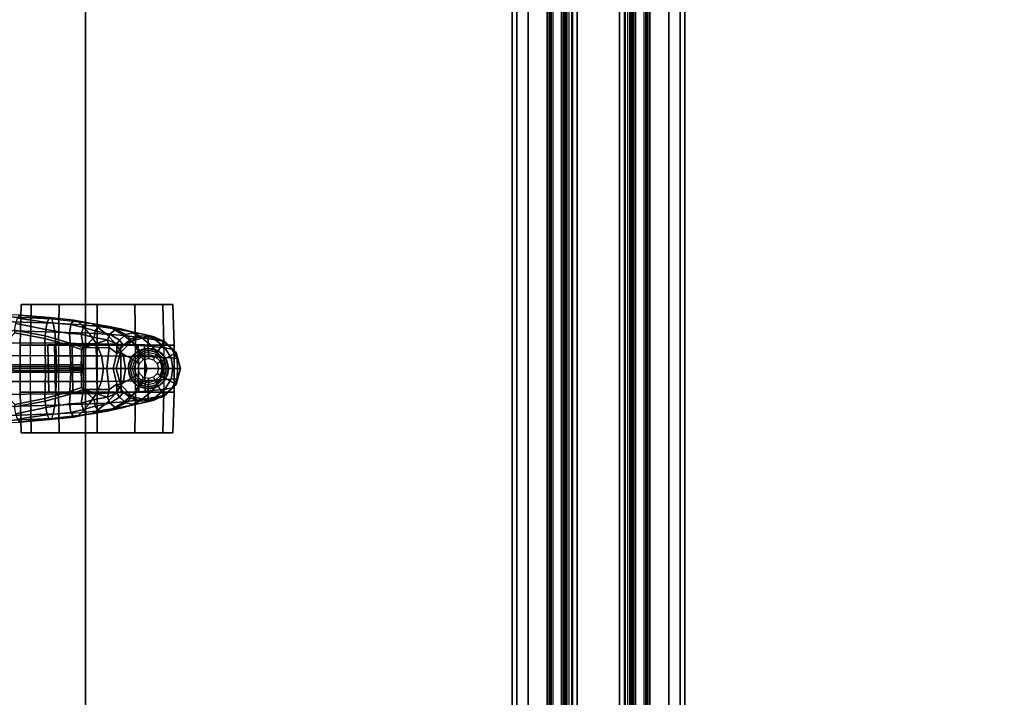
# Model space of a CAD drawing. Units: inches. Extents: x -132 to 154, y -99 to 68.
# Drawn here: x -25 to -10, y -29 to -18 of the extents above; entities that cross this region are included whole.
import ezdxf

# ---------------------------------------------------------------- set-up
doc = ezdxf.new("R2010")
doc.units = ezdxf.units.IN
doc.header["$MEASUREMENT"] = 0
for name, color, linetype in [('SEAT-BASE', 5, 'Continuous'), ('SEAT-CASTER', 5, 'Continuous'), ('TABLE-STIFFENER2', 6, 'Continuous'), ('TABLE-TOP2', 6, 'Continuous'), ('TABLE-TOPEDGE2', 6, 'Continuous')]:
    doc.layers.add(name, color=color, linetype=linetype)

# ---------------------------------------------------------------- blocks, each defined once
blk = doc.blocks.new('1SAYL_STOOL_UPHSMIDBCK_ARMS_0T')
at = {"layer": 'SEAT-BASE'}
for points in [[(10.55, 0.818, 4.436), (11.495, 0.777, 4.134), (10.995, 0.835, 4.122), (10.53, 0.852, 4.308)], [(10.55, 0.818, 4.436), (10.575, 0.741, 4.552), (11.517, 0.708, 4.247), (11.495, 0.777, 4.134)], [(10.959, 0.787, 3.952), (11.423, 0.72, 3.807), (11.402, 0.608, 3.707), (10.936, 0.704, 3.848)], [(10.995, 0.835, 4.122), (11.461, 0.796, 3.985), (11.423, 0.72, 3.807), (10.959, 0.787, 3.953)], [(11.495, 0.777, 4.134), (11.461, 0.796, 3.985), (10.995, 0.835, 4.122), (11.495, 0.777, 4.134)], [(11.841, 0.755, 3.881), (11.79, 0.685, 3.714), (11.423, 0.72, 3.807), (11.461, 0.796, 3.985)], [(11.841, 0.755, 3.881), (11.461, 0.796, 3.985), (11.495, 0.777, 4.134), (11.908, 0.729, 4.01)], [(11.517, 0.708, 4.247), (11.495, 0.777, 4.134), (11.908, 0.729, 4.01), (11.961, 0.684, 4.076)], [(10.598, 0.597, 4.667), (11.541, 0.57, 4.361), (11.517, 0.708, 4.247), (10.575, 0.741, 4.552)], [(10.916, 0.598, 3.779), (10.936, 0.704, 3.848), (11.402, 0.608, 3.707), (11.39, 0.51, 3.65)], [(11.423, 0.72, 3.807), (11.79, 0.685, 3.714), (11.769, 0.549, 3.596), (11.402, 0.608, 3.707)], [(11.961, 0.684, 4.076), (11.517, 0.708, 4.247), (11.541, 0.57, 4.361), (12.078, 0.55, 4.167)], [(11.79, 0.685, 3.714), (11.988, 0.639, 3.63), (11.955, 0.539, 3.546), (11.769, 0.549, 3.596)], [(12.039, 0.716, 3.782), (11.988, 0.639, 3.63), (11.79, 0.685, 3.714), (11.841, 0.755, 3.881)], [(11.841, 0.755, 3.881), (11.908, 0.729, 4.01), (12.117, 0.703, 3.933), (12.039, 0.716, 3.782)], [(11.908, 0.729, 4.01), (11.961, 0.684, 4.076), (12.187, 0.662, 3.987), (12.117, 0.703, 3.933)], [(12.157, 0.484, 3.439), (11.955, 0.539, 3.546), (11.988, 0.639, 3.63), (12.173, 0.586, 3.528)], [(11.961, 0.684, 4.076), (12.078, 0.55, 4.167), (12.346, 0.539, 4.054), (12.187, 0.662, 3.987)], [(12.039, 0.716, 3.782), (12.237, 0.677, 3.682), (12.173, 0.586, 3.528), (11.988, 0.639, 3.63)], [(12.237, 0.677, 3.682), (12.039, 0.716, 3.782), (12.117, 0.703, 3.933), (12.36, 0.662, 3.817)], [(12.36, 0.662, 3.817), (12.117, 0.703, 3.933), (12.187, 0.662, 3.987), (12.442, 0.627, 3.857)], [(12.492, 0.614, 3.513), (12.402, 0.538, 3.377), (12.173, 0.586, 3.528), (12.237, 0.677, 3.682)], [(12.442, 0.627, 3.857), (12.187, 0.662, 3.987), (12.346, 0.539, 4.054), (12.626, 0.516, 3.897)], [(12.237, 0.677, 3.682), (12.36, 0.662, 3.817), (12.592, 0.612, 3.597), (12.492, 0.614, 3.513)], [(12.36, 0.662, 3.817), (12.442, 0.627, 3.857), (12.716, 0.577, 3.645), (12.592, 0.612, 3.597)], [(12.442, 0.627, 3.857), (12.626, 0.516, 3.897), (12.899, 0.48, 3.657), (12.716, 0.577, 3.645)], [(10.92, 0.559, 3.808), (11.388, 0.468, 3.678), (11.395, 0.057, 3.666), (10.444, 0.058, 3.925)], [(10.598, 0.597, 4.667), (10.615, 0.403, 4.736), (11.557, 0.396, 4.438), (11.541, 0.57, 4.361)], [(11.388, 0.468, 3.678), (10.92, 0.559, 3.808), (10.916, 0.598, 3.779), (11.39, 0.51, 3.65)], [(11.388, 0.468, 3.678), (11.39, 0.51, 3.65), (11.782, 0.398, 3.528), (11.779, 0.359, 3.557)], [(11.779, 0.359, 3.557), (11.791, 0.057, 3.544), (11.395, 0.057, 3.666), (11.388, 0.468, 3.678)], [(11.39, 0.51, 3.65), (11.402, 0.608, 3.707), (11.769, 0.549, 3.596), (11.782, 0.398, 3.528)], [(11.541, 0.57, 4.361), (11.557, 0.396, 4.438), (12.19, 0.386, 4.228), (12.078, 0.55, 4.167)], [(11.782, 0.398, 3.528), (11.769, 0.549, 3.596), (11.955, 0.539, 3.546), (11.992, 0.324, 3.433)], [(11.992, 0.324, 3.433), (11.955, 0.539, 3.546), (12.157, 0.484, 3.439), (11.992, 0.324, 3.433)], [(12.362, 0.446, 3.287), (11.992, 0.324, 3.433), (12.157, 0.484, 3.439)], [(12.078, 0.55, 4.167), (12.19, 0.386, 4.228), (12.501, 0.38, 4.095), (12.346, 0.539, 4.054)], [(12.157, 0.484, 3.439), (12.173, 0.586, 3.528), (12.402, 0.538, 3.377), (12.362, 0.446, 3.287)], [(12.626, 0.516, 3.897), (12.346, 0.539, 4.054), (12.501, 0.38, 4.095), (12.801, 0.366, 3.909)], [(12.402, 0.538, 3.377), (12.551, 0.444, 3.094), (12.511, 0.385, 3.048), (12.362, 0.446, 3.287)], [(12.492, 0.614, 3.513), (12.651, 0.532, 3.195), (12.551, 0.444, 3.094), (12.402, 0.538, 3.377)], [(12.651, 0.532, 3.195), (12.492, 0.614, 3.513), (12.592, 0.612, 3.597), (12.781, 0.562, 3.289)], [(12.727, 0.459, 2.837), (12.614, 0.366, 2.784), (12.551, 0.444, 3.094), (12.651, 0.532, 3.195)], [(12.781, 0.562, 3.289), (12.592, 0.612, 3.597), (12.716, 0.577, 3.645), (12.942, 0.531, 3.332)], [(12.614, 0.366, 2.784), (12.727, 0.459, 2.837), (12.859, 0.509, 2.89), (12.75, 0.433, 2.5)], [(12.626, 0.516, 3.897), (12.801, 0.366, 3.909), (13.068, 0.343, 3.643), (12.899, 0.48, 3.657)], [(12.651, 0.532, 3.195), (12.781, 0.562, 3.289), (12.859, 0.509, 2.89), (12.727, 0.459, 2.837)], [(12.942, 0.531, 3.332), (12.716, 0.577, 3.645), (12.899, 0.48, 3.657), (13.111, 0.447, 3.329)], [(12.859, 0.509, 2.89), (13.09, 0.494, 2.933), (13, 0.5, 2.5), (12.75, 0.433, 2.5)], [(12.875, 0.217, 2.5), (12.75, 0.433, 2.5), (13, 0.5, 2.5), (13, 0.25, 2.5)], [(12.781, 0.562, 3.289), (12.942, 0.531, 3.332), (13.09, 0.494, 2.933), (12.859, 0.509, 2.89)], [(13.111, 0.447, 3.329), (12.899, 0.48, 3.657), (13.068, 0.343, 3.643), (13.259, 0.321, 3.303)], [(12.942, 0.531, 3.332), (13.111, 0.447, 3.329), (13.242, 0.421, 2.928), (13.09, 0.494, 2.933)], [(13, 0.25, 2.5), (13, 0.5, 2.5), (13.25, 0.433, 2.5), (13.125, 0.217, 2.5)], [(13.242, 0.421, 2.928), (13.25, 0.433, 2.5), (13, 0.5, 2.5), (13.09, 0.494, 2.933)], [(10.625, 0.203, 4.788), (11.566, 0.201, 4.481), (11.557, 0.396, 4.438), (10.615, 0.403, 4.736)], [(12.19, 0.386, 4.228), (11.557, 0.396, 4.438), (11.566, 0.201, 4.481), (12.273, 0.199, 4.263)], [(11.959, 0.297, 3.481), (11.779, 0.359, 3.557), (11.782, 0.398, 3.528), (11.992, 0.324, 3.433)], [(11.779, 0.359, 3.557), (11.959, 0.297, 3.481), (11.946, 0.056, 3.48), (11.791, 0.057, 3.544)], [(11.959, 0.297, 3.481), (11.992, 0.324, 3.433), (11.99, 0, 3.393), (11.968, 0, 3.425)], [(12.355, 0, 3.056), (11.99, 0, 3.393), (11.992, 0.324, 3.433), (12.39, 0.328, 3.149)], [(12.362, 0.446, 3.287), (12.39, 0.328, 3.149), (11.992, 0.324, 3.433), (12.362, 0.446, 3.287)], [(12.19, 0.386, 4.228), (12.273, 0.199, 4.263), (12.615, 0.196, 4.115), (12.501, 0.38, 4.095)], [(12.355, 0, 3.056), (12.39, 0.328, 3.149), (12.509, 0.241, 2.825), (12.451, 0, 2.786)], [(12.362, 0.446, 3.287), (12.511, 0.385, 3.048), (12.509, 0.241, 2.825), (12.39, 0.328, 3.149)], [(12.801, 0.366, 3.909), (12.501, 0.38, 4.095), (12.615, 0.196, 4.115), (12.93, 0.189, 3.908)], [(12.614, 0.366, 2.784), (12.509, 0.241, 2.825), (12.511, 0.385, 3.048), (12.551, 0.444, 3.094)], [(12.509, 0.241, 2.825), (12.614, 0.366, 2.784), (12.75, 0.433, 2.5), (12.567, 0.25, 2.5)], [(12.783, 0.125, 2.5), (12.567, 0.25, 2.5), (12.75, 0.433, 2.5), (12.875, 0.217, 2.5)], [(12.801, 0.366, 3.909), (12.93, 0.189, 3.908), (13.187, 0.177, 3.622), (13.068, 0.343, 3.643)], [(13.259, 0.321, 3.303), (13.068, 0.343, 3.643), (13.187, 0.177, 3.622), (13.358, 0.166, 3.275)], [(13.111, 0.447, 3.329), (13.259, 0.321, 3.303), (13.367, 0.305, 2.911), (13.242, 0.421, 2.928)], [(13.125, 0.217, 2.5), (13.25, 0.433, 2.5), (13.433, 0.25, 2.5), (13.217, 0.125, 2.5)], [(13.367, 0.305, 2.911), (13.433, 0.25, 2.5), (13.25, 0.433, 2.5), (13.242, 0.421, 2.928)], [(13.259, 0.321, 3.303), (13.358, 0.166, 3.275), (13.448, 0.159, 2.893), (13.367, 0.305, 2.911)], [(11.566, 0.201, 4.481), (10.625, 0.203, 4.788), (10.628, 0, 4.8), (11.572, 0, 4.509)], [(11.566, 0.201, 4.481), (11.572, 0, 4.509), (12.301, 0, 4.262), (12.273, 0.199, 4.263)], [(11.946, 0.056, 3.48), (11.957, 0.024, 3.44), (11.968, 0, 3.425), (11.959, 0.297, 3.481)], [(12.273, 0.199, 4.263), (12.301, 0, 4.262), (12.643, -0.003, 4.114), (12.615, 0.196, 4.115)], [(12.451, 0, 2.786), (12.509, 0.241, 2.825), (12.567, 0.25, 2.5), (12.5, 0, 2.5)], [(12.75, 0, 2.5), (12.5, 0, 2.5), (12.567, 0.25, 2.5), (12.783, 0.125, 2.5)], [(12.93, 0.189, 3.908), (12.615, 0.196, 4.115), (12.643, -0.003, 4.114), (12.979, 0, 3.904)], [(13.187, 0.177, 3.622), (12.93, 0.189, 3.908), (12.979, 0, 3.904), (13.232, 0, 3.609)], [(13.187, 0.177, 3.622), (13.232, 0, 3.609), (13.383, 0, 3.257), (13.358, 0.166, 3.275)], [(13.217, 0.125, 2.5), (13.433, 0.25, 2.5), (13.5, 0, 2.5), (13.25, 0, 2.5)], [(13.448, 0.159, 2.893), (13.358, 0.166, 3.275), (13.383, 0, 3.257), (13.457, 0, 2.882)], [(13.433, 0.25, 2.5), (13.367, 0.305, 2.911), (13.448, 0.159, 2.893)], [(13.448, 0.159, 2.893), (13.454, 0, 2.881), (13.5, 0, 2.5), (13.433, 0.25, 2.5)], [(11.395, 0.057, 3.666), (11.387, 0.033, 3.637), (10.435, 0.026, 3.895), (10.444, 0.058, 3.925)], [(11.387, -0.033, 3.637), (10.435, -0.026, 3.895), (10.435, 0.026, 3.895), (11.387, 0.033, 3.637)], [(10.628, 0, 4.8), (10.625, -0.203, 4.788), (11.566, -0.201, 4.481), (11.572, 0, 4.509)], [(11.395, 0.057, 3.666), (11.791, 0.057, 3.544), (11.78, 0.025, 3.515), (11.387, 0.033, 3.637)], [(11.387, -0.033, 3.637), (11.387, 0.033, 3.637), (11.78, 0.025, 3.515), (11.78, -0.025, 3.515)], [(12.301, 0, 4.262), (11.572, 0, 4.509), (11.566, -0.201, 4.481), (12.273, -0.199, 4.263)], [(11.946, 0.056, 3.48), (11.957, 0.024, 3.44), (11.78, 0.025, 3.515), (11.791, 0.057, 3.544)], [(11.957, -0.024, 3.44), (11.78, -0.025, 3.515), (11.78, 0.025, 3.515), (11.957, 0.024, 3.44)], [(11.968, 0, 3.425), (11.957, -0.024, 3.44), (11.946, -0.056, 3.48), (11.959, -0.297, 3.481)], [(11.957, -0.024, 3.44), (11.957, 0.024, 3.44), (11.968, 0, 3.425)], [(11.99, 0, 3.393), (11.992, -0.324, 3.433), (11.959, -0.297, 3.481), (11.968, 0, 3.425)], [(11.992, -0.324, 3.433), (11.99, 0, 3.393), (12.355, 0, 3.056), (12.39, -0.328, 3.149)], [(12.643, 0.003, 4.114), (12.301, 0, 4.262), (12.273, -0.199, 4.263), (12.615, -0.196, 4.115)], [(12.509, -0.241, 2.825), (12.39, -0.328, 3.149), (12.355, 0, 3.056), (12.451, 0, 2.786)], [(12.567, -0.25, 2.5), (12.509, -0.241, 2.825), (12.451, 0, 2.786), (12.5, 0, 2.5)], [(12.567, -0.25, 2.5), (12.5, 0, 2.5), (12.75, 0, 2.5), (12.783, -0.125, 2.5)], [(12.643, 0.003, 4.114), (12.615, -0.196, 4.115), (12.93, -0.189, 3.908), (12.979, 0, 3.904)], [(12.979, 0, 3.904), (12.93, -0.189, 3.908), (13.187, -0.177, 3.622), (13.232, 0, 3.609)], [(13.383, 0, 3.257), (13.232, 0, 3.609), (13.187, -0.177, 3.622), (13.358, -0.166, 3.275)], [(13.5, 0, 2.5), (13.433, -0.25, 2.5), (13.217, -0.125, 2.5), (13.25, 0, 2.5)], [(13.383, 0, 3.257), (13.358, -0.166, 3.275), (13.448, -0.159, 2.893), (13.457, 0, 2.882)], [(13.5, 0, 2.5), (13.454, 0, 2.881), (13.448, -0.159, 2.893), (13.433, -0.25, 2.5)], [(10.435, -0.026, 3.895), (11.387, -0.033, 3.637), (11.395, -0.057, 3.666), (10.444, -0.058, 3.925)], [(11.395, -0.057, 3.666), (11.388, -0.468, 3.678), (10.92, -0.559, 3.808), (10.444, -0.058, 3.925)], [(11.78, -0.025, 3.515), (11.791, -0.057, 3.544), (11.395, -0.057, 3.666), (11.387, -0.033, 3.637)], [(11.395, -0.057, 3.666), (11.791, -0.057, 3.544), (11.779, -0.359, 3.557), (11.388, -0.468, 3.678)], [(11.946, -0.056, 3.48), (11.959, -0.297, 3.481), (11.779, -0.359, 3.557), (11.791, -0.057, 3.544)], [(11.78, -0.025, 3.515), (11.957, -0.024, 3.44), (11.946, -0.056, 3.48), (11.791, -0.057, 3.544)], [(12.75, -0.433, 2.5), (12.567, -0.25, 2.5), (12.783, -0.125, 2.5), (12.875, -0.217, 2.5)], [(13.433, -0.25, 2.5), (13.25, -0.433, 2.5), (13.125, -0.217, 2.5), (13.217, -0.125, 2.5)], [(11.557, -0.396, 4.438), (11.566, -0.201, 4.481), (10.625, -0.203, 4.788), (10.615, -0.403, 4.736)], [(11.566, -0.201, 4.481), (11.557, -0.396, 4.438), (12.19, -0.386, 4.228), (12.273, -0.199, 4.263)], [(11.782, -0.398, 3.528), (11.779, -0.359, 3.557), (11.959, -0.297, 3.481), (11.992, -0.324, 3.433)], [(12.615, -0.196, 4.115), (12.273, -0.199, 4.263), (12.19, -0.386, 4.228), (12.501, -0.38, 4.095)], [(12.509, -0.241, 2.825), (12.511, -0.385, 3.048), (12.362, -0.446, 3.287), (12.39, -0.328, 3.149)], [(12.615, -0.196, 4.115), (12.501, -0.38, 4.095), (12.801, -0.366, 3.909), (12.93, -0.189, 3.908)], [(12.75, -0.433, 2.5), (12.614, -0.366, 2.784), (12.509, -0.241, 2.825), (12.567, -0.25, 2.5)], [(12.511, -0.385, 3.048), (12.509, -0.241, 2.825), (12.614, -0.366, 2.784), (12.551, -0.444, 3.094)], [(13, -0.5, 2.5), (12.75, -0.433, 2.5), (12.875, -0.217, 2.5), (13, -0.25, 2.5)], [(13.187, -0.177, 3.622), (12.93, -0.189, 3.908), (12.801, -0.366, 3.909), (13.068, -0.343, 3.643)], [(13.25, -0.433, 2.5), (13, -0.5, 2.5), (13, -0.25, 2.5), (13.125, -0.217, 2.5)], [(13.187, -0.177, 3.622), (13.068, -0.343, 3.643), (13.259, -0.321, 3.303), (13.358, -0.166, 3.275)], [(13.367, -0.305, 2.911), (13.259, -0.321, 3.303), (13.111, -0.447, 3.329), (13.242, -0.421, 2.928)], [(13.25, -0.433, 2.5), (13.433, -0.25, 2.5), (13.367, -0.305, 2.911), (13.242, -0.421, 2.928)], [(13.448, -0.159, 2.893), (13.358, -0.166, 3.275), (13.259, -0.321, 3.303), (13.367, -0.305, 2.911)], [(13.448, -0.159, 2.893), (13.367, -0.305, 2.911), (13.433, -0.25, 2.5), (13.448, -0.159, 2.893)], [(11.557, -0.396, 4.438), (10.615, -0.403, 4.736), (10.598, -0.597, 4.667), (11.541, -0.57, 4.361)], [(11.782, -0.398, 3.528), (11.39, -0.51, 3.65), (11.388, -0.468, 3.678), (11.779, -0.359, 3.557)], [(11.769, -0.549, 3.596), (11.402, -0.608, 3.707), (11.39, -0.51, 3.65), (11.782, -0.398, 3.528)], [(12.19, -0.386, 4.228), (11.557, -0.396, 4.438), (11.541, -0.57, 4.361), (12.078, -0.55, 4.167)], [(11.955, -0.539, 3.546), (11.769, -0.549, 3.596), (11.782, -0.398, 3.528), (11.992, -0.324, 3.433)], [(11.955, -0.539, 3.546), (11.992, -0.324, 3.433), (12.157, -0.484, 3.439)], [(11.992, -0.324, 3.433), (12.39, -0.328, 3.149), (12.362, -0.446, 3.287)], [(12.362, -0.446, 3.287), (12.157, -0.484, 3.439), (12.157, -0.484, 3.439), (11.992, -0.324, 3.433)], [(12.501, -0.38, 4.095), (12.19, -0.386, 4.228), (12.078, -0.55, 4.167), (12.346, -0.539, 4.054)], [(12.402, -0.538, 3.377), (12.173, -0.586, 3.528), (12.157, -0.484, 3.439), (12.362, -0.446, 3.287)], [(12.501, -0.38, 4.095), (12.346, -0.539, 4.054), (12.626, -0.516, 3.897), (12.801, -0.366, 3.909)], [(12.511, -0.385, 3.048), (12.551, -0.444, 3.094), (12.402, -0.538, 3.377), (12.362, -0.446, 3.287)], [(12.551, -0.444, 3.094), (12.651, -0.532, 3.195), (12.492, -0.614, 3.513), (12.402, -0.538, 3.377)], [(12.551, -0.444, 3.094), (12.614, -0.366, 2.784), (12.727, -0.459, 2.837), (12.651, -0.532, 3.195)], [(12.859, -0.509, 2.89), (12.727, -0.459, 2.837), (12.614, -0.366, 2.784), (12.75, -0.433, 2.5)], [(13.068, -0.343, 3.643), (12.801, -0.366, 3.909), (12.626, -0.516, 3.897), (12.899, -0.48, 3.657)], [(12.859, -0.509, 2.89), (12.781, -0.562, 3.289), (12.651, -0.532, 3.195), (12.727, -0.459, 2.837)], [(12.899, -0.48, 3.657), (12.716, -0.577, 3.645), (12.942, -0.531, 3.332), (13.111, -0.447, 3.329)], [(13, -0.5, 2.5), (13.09, -0.494, 2.933), (12.859, -0.509, 2.89), (12.75, -0.433, 2.5)], [(13.068, -0.343, 3.643), (12.899, -0.48, 3.657), (13.111, -0.447, 3.329), (13.259, -0.321, 3.303)], [(13.242, -0.421, 2.928), (13.111, -0.447, 3.329), (12.942, -0.531, 3.332), (13.09, -0.494, 2.933)], [(13, -0.5, 2.5), (13.25, -0.433, 2.5), (13.242, -0.421, 2.928), (13.09, -0.494, 2.933)], [(11.517, -0.708, 4.247), (11.541, -0.57, 4.361), (10.598, -0.597, 4.667), (10.575, -0.741, 4.552)], [(10.916, -0.598, 3.779), (10.92, -0.559, 3.808), (11.388, -0.468, 3.678), (11.39, -0.51, 3.65)], [(11.402, -0.608, 3.707), (10.936, -0.704, 3.848), (10.916, -0.598, 3.779), (11.39, -0.51, 3.65)], [(11.402, -0.608, 3.707), (11.423, -0.72, 3.807), (10.959, -0.787, 3.952), (10.936, -0.704, 3.848)], [(11.769, -0.549, 3.596), (11.79, -0.685, 3.714), (11.423, -0.72, 3.807), (11.402, -0.608, 3.707)], [(11.541, -0.57, 4.361), (11.517, -0.708, 4.247), (11.961, -0.684, 4.076), (12.078, -0.55, 4.167)], [(11.955, -0.539, 3.546), (11.988, -0.639, 3.63), (11.79, -0.685, 3.714), (11.769, -0.549, 3.596)], [(11.988, -0.639, 3.63), (11.955, -0.539, 3.546), (12.157, -0.484, 3.439), (12.173, -0.586, 3.528)], [(12.346, -0.539, 4.054), (12.078, -0.55, 4.167), (11.961, -0.684, 4.076), (12.187, -0.662, 3.987)], [(12.173, -0.586, 3.528), (12.237, -0.677, 3.682), (12.039, -0.716, 3.782), (11.988, -0.639, 3.63)], [(12.173, -0.586, 3.528), (12.402, -0.538, 3.377), (12.492, -0.614, 3.513), (12.237, -0.677, 3.682)], [(12.346, -0.539, 4.054), (12.187, -0.662, 3.987), (12.442, -0.627, 3.857), (12.626, -0.516, 3.897)], [(12.592, -0.612, 3.597), (12.36, -0.662, 3.817), (12.237, -0.677, 3.682), (12.492, -0.614, 3.513)], [(12.716, -0.577, 3.645), (12.442, -0.627, 3.857), (12.36, -0.662, 3.817), (12.592, -0.612, 3.597)], [(12.899, -0.48, 3.657), (12.626, -0.516, 3.897), (12.442, -0.627, 3.857), (12.716, -0.577, 3.645)], [(12.592, -0.612, 3.597), (12.492, -0.614, 3.513), (12.651, -0.532, 3.195), (12.781, -0.562, 3.289)], [(12.716, -0.577, 3.645), (12.592, -0.612, 3.597), (12.781, -0.562, 3.289), (12.942, -0.531, 3.332)], [(13.09, -0.494, 2.933), (12.942, -0.531, 3.332), (12.781, -0.562, 3.289), (12.859, -0.509, 2.89)], [(11.517, -0.708, 4.247), (10.575, -0.741, 4.552), (10.55, -0.818, 4.436), (11.495, -0.777, 4.134)], [(11.423, -0.72, 3.807), (11.461, -0.796, 3.985), (10.995, -0.835, 4.122), (10.959, -0.787, 3.953)], [(11.423, -0.72, 3.807), (11.79, -0.685, 3.714), (11.841, -0.755, 3.881), (11.461, -0.796, 3.985)], [(11.495, -0.777, 4.134), (11.461, -0.796, 3.985), (11.841, -0.755, 3.881), (11.908, -0.729, 4.01)], [(11.908, -0.729, 4.01), (11.495, -0.777, 4.134), (11.517, -0.708, 4.247), (11.961, -0.684, 4.076)], [(11.79, -0.685, 3.714), (11.988, -0.639, 3.63), (12.039, -0.716, 3.782), (11.841, -0.755, 3.881)], [(12.117, -0.703, 3.933), (11.908, -0.729, 4.01), (11.841, -0.755, 3.881), (12.039, -0.716, 3.782)], [(12.187, -0.662, 3.987), (11.961, -0.684, 4.076), (11.908, -0.729, 4.01), (12.117, -0.703, 3.933)], [(12.117, -0.703, 3.933), (12.039, -0.716, 3.782), (12.237, -0.677, 3.682), (12.36, -0.662, 3.817)], [(12.187, -0.662, 3.987), (12.117, -0.703, 3.933), (12.36, -0.662, 3.817), (12.442, -0.627, 3.857)], [(10.995, -0.835, 4.122), (11.495, -0.777, 4.134), (10.55, -0.818, 4.436), (10.53, -0.852, 4.308)], [(10.995, -0.835, 4.122), (11.461, -0.796, 3.985), (11.495, -0.777, 4.134)]]:
    blk.add_3dface(points, dxfattribs=at)
at = {"layer": 'SEAT-CASTER'}
for points in [[(11.161, 0.367, 1.8), (11.176, 1, 1.791), (11.017, 1, 1.2), (11.001, 0.367, 1.2)], [(11.001, 0.367, 1.2), (11.017, 1, 1.2), (11.176, 1, 0.608), (11.161, 0.367, 0.6)], [(13.226, 1, 1.791), (11.017, 1, 1.2), (11.176, 1, 1.791), (12.792, 1, 2.225)], [(13.226, 1, 1.791), (13.384, 1, 1.2), (11.176, 1, 0.608), (11.017, 1, 1.2)], [(11.601, 0.367, 2.239), (11.609, 1, 2.225), (11.176, 1, 1.791), (11.161, 0.367, 1.8)], [(11.161, 0.367, 0.6), (11.176, 1, 0.608), (11.609, 1, 0.175), (11.601, 0.367, 0.161)], [(12.201, 1, 2.383), (12.792, 1, 2.225), (11.176, 1, 1.791), (11.609, 1, 2.225)], [(13.226, 1, 0.608), (11.609, 1, 0.175), (11.176, 1, 0.608), (13.384, 1, 1.2)], [(12.201, 0.367, 2.4), (12.201, 1, 2.383), (11.609, 1, 2.225), (11.601, 0.367, 2.239)], [(11.601, 0.367, 0.161), (11.609, 1, 0.175), (12.201, 1, 0.016), (12.201, 0.367, 0)], [(13.226, 1, 0.608), (12.792, 1, 0.175), (12.201, 1, 0.016), (11.609, 1, 0.175)], [(12.801, 0.367, 2.239), (12.792, 1, 2.225), (12.201, 1, 2.383), (12.201, 0.367, 2.4)], [(12.201, 0.367, 0), (12.201, 1, 0.016), (12.792, 1, 0.175), (12.801, 0.367, 0.161)], [(13.24, 0.367, 1.8), (13.226, 1, 1.791), (12.792, 1, 2.225), (12.801, 0.367, 2.239)], [(12.801, 0.367, 0.161), (12.792, 1, 0.175), (13.226, 1, 0.608), (13.24, 0.367, 0.6)], [(13.24, 0.367, 0.6), (13.226, 1, 0.608), (13.384, 1, 1.2), (13.401, 0.367, 1.2)], [(13.401, 0.367, 1.2), (13.384, 1, 1.2), (13.226, 1, 1.791), (13.24, 0.367, 1.8)], [(11.451, -0.367, 1.2), (11.001, -0.367, 1.2), (11.001, 0.367, 1.2), (11.435, 0.37, 1.2)], [(11.001, 0.367, 1.2), (11.161, 0.367, 0.6), (11.536, 0.37, 0.823), (11.435, 0.37, 1.2)], [(11.161, 0.367, 1.8), (11.001, 0.367, 1.2), (11.435, 0.37, 1.2), (11.536, 0.37, 1.577)], [(11.001, 0.367, 1.2), (11.001, -0.367, 1.2), (11.161, -0.367, 1.8), (11.161, 0.367, 1.8)], [(11.161, 0.367, 0.6), (11.601, 0.367, 0.161), (11.812, 0.37, 0.547), (11.536, 0.37, 0.823)], [(11.601, 0.367, 2.239), (11.161, 0.367, 1.8), (11.536, 0.37, 1.577), (11.812, 0.37, 1.853)], [(11.161, -0.367, 1.8), (11.161, 0.367, 1.8), (11.601, 0.367, 2.239), (11.601, -0.367, 2.239)], [(11.451, -0.367, 1.2), (11.435, 0.37, 1.2), (11.536, 0.37, 0.823), (11.551, -0.367, 0.825)], [(11.826, -0.367, 0.55), (11.551, -0.367, 0.825), (11.536, 0.37, 0.823), (11.812, 0.37, 0.547)], [(11.601, 0.367, 0.161), (12.201, 0.367, 0), (12.189, 0.37, 0.446), (11.812, 0.37, 0.547)], [(12.201, 0.367, 2.4), (11.601, 0.367, 2.239), (11.812, 0.37, 1.853), (12.189, 0.37, 1.954)], [(11.601, 0.367, 2.239), (11.601, -0.367, 2.239), (12.201, -0.367, 2.4), (12.201, 0.367, 2.4)], [(11.826, -0.367, 0.55), (11.812, 0.37, 0.547), (12.189, 0.37, 0.446), (12.201, -0.367, 0.45)], [(12.576, -0.367, 0.55), (12.201, -0.367, 0.45), (12.189, 0.37, 0.446), (12.566, 0.37, 0.547)], [(12.201, 0.367, 0), (12.801, 0.367, 0.161), (12.566, 0.37, 0.547), (12.189, 0.37, 0.446)], [(12.801, 0.367, 2.239), (12.201, 0.367, 2.4), (12.189, 0.37, 1.954), (12.566, 0.37, 1.853)], [(12.201, 0.367, 2.4), (12.201, -0.367, 2.4), (12.801, -0.367, 2.239), (12.801, 0.367, 2.239)], [(12.576, -0.367, 0.55), (12.566, 0.37, 0.547), (12.842, 0.37, 0.823), (12.85, -0.367, 0.825)], [(12.801, 0.367, 0.161), (13.24, 0.367, 0.6), (12.842, 0.37, 0.823), (12.566, 0.37, 0.547)], [(13.24, 0.367, 1.8), (12.801, 0.367, 2.239), (12.566, 0.37, 1.853), (12.842, 0.37, 1.577)], [(13.24, 0.367, 1.8), (13.24, -0.367, 1.8), (12.801, -0.367, 2.239), (12.801, 0.367, 2.239)], [(12.951, -0.367, 1.2), (12.85, -0.367, 0.825), (12.842, 0.37, 0.823), (12.943, 0.37, 1.2)], [(13.24, 0.367, 0.6), (13.401, 0.367, 1.2), (12.943, 0.37, 1.2), (12.842, 0.37, 0.823)], [(13.401, 0.367, 1.2), (13.24, 0.367, 1.8), (12.842, 0.37, 1.577), (12.943, 0.37, 1.2)], [(13.001, 0.315, 2.4), (12.873, 0.288, 2.194), (12.843, 0.273, 2.4)], [(12.873, 0.288, 2.194), (13.001, 0.315, 2.4), (12.934, 0.308, 2.15)], [(12.94, 0.309, 2.144), (12.934, 0.308, 2.15), (13.001, 0.315, 2.4)], [(13.001, 0.315, 2.4), (13.001, 0.315, 2.094), (12.94, 0.309, 2.144)], [(13.401, -0.367, 1.2), (12.951, -0.367, 1.2), (12.943, 0.37, 1.2), (13.401, 0.367, 1.2)], [(13.158, 0.273, 2.4), (13.002, 0.315, 2.093), (13.001, 0.315, 2.094), (13.001, 0.315, 2.4)], [(13.002, 0.315, 2.093), (13.158, 0.273, 2.4), (13.075, 0.306, 2.022)], [(13.401, -0.367, 1.2), (13.401, 0.367, 1.2), (13.24, 0.367, 1.8), (13.24, -0.367, 1.8)], [(12.728, 0.157, 2.4), (12.695, 0.077, 2.293), (12.686, 0, 2.4)], [(12.695, 0.077, 2.293), (12.728, 0.157, 2.4), (12.722, 0.147, 2.281)], [(12.729, 0.157, 2.277), (12.722, 0.147, 2.281), (12.728, 0.157, 2.4)], [(12.843, 0.273, 2.4), (12.763, 0.207, 2.26), (12.728, 0.157, 2.4)], [(12.729, 0.157, 2.277), (12.728, 0.157, 2.4), (12.763, 0.207, 2.26)], [(12.754, 0.142, 2.488), (12.813, 0.108, 2.607), (12.892, 0.187, 2.607), (12.858, 0.247, 2.488)], [(12.754, 0.142, 2.488), (12.858, 0.247, 2.488), (12.858, 0.247, 2.4), (12.754, 0.142, 2.4)], [(12.763, 0.207, 2.26), (12.843, 0.273, 2.4), (12.816, 0.255, 2.23)], [(12.813, 0.108, 3.278), (12.865, 0.078, 3.338), (12.922, 0.136, 3.338), (12.892, 0.187, 3.278)], [(12.813, 0.108, 3.278), (12.892, 0.187, 3.278), (12.892, 0.187, 2.607), (12.813, 0.108, 2.607)], [(12.843, 0.273, 2.4), (12.844, 0.271, 2.212), (12.816, 0.255, 2.23)], [(12.844, 0.271, 2.212), (12.843, 0.273, 2.4), (12.873, 0.288, 2.194)], [(12.858, 0.247, 2.488), (12.892, 0.187, 2.607), (13.001, 0.217, 2.607), (13.001, 0.285, 2.488)], [(12.858, 0.247, 2.488), (13.001, 0.285, 2.488), (13.001, 0.285, 2.4), (12.858, 0.247, 2.4)], [(12.892, 0.187, 3.278), (12.922, 0.136, 3.338), (13.001, 0.157, 3.338), (13.001, 0.217, 3.278)], [(12.892, 0.187, 3.278), (13.001, 0.217, 3.278), (13.001, 0.217, 2.607), (12.892, 0.187, 2.607)], [(13.001, 0.285, 2.488), (13.001, 0.217, 2.607), (13.109, 0.187, 2.607), (13.143, 0.247, 2.488)], [(13.001, 0.285, 2.488), (13.143, 0.247, 2.488), (13.143, 0.247, 2.4), (13.001, 0.285, 2.4)], [(13.001, 0.217, 3.278), (13.001, 0.157, 3.338), (13.079, 0.136, 3.338), (13.109, 0.187, 3.278)], [(13.001, 0.217, 3.278), (13.109, 0.187, 3.278), (13.109, 0.187, 2.607), (13.001, 0.217, 2.607)], [(13.143, 0.281, 1.942), (13.075, 0.306, 2.022), (13.158, 0.273, 2.4)], [(13.109, 0.187, 3.278), (13.079, 0.136, 3.338), (13.136, 0.078, 3.338), (13.188, 0.108, 3.278)], [(13.143, 0.247, 2.488), (13.109, 0.187, 2.607), (13.188, 0.108, 2.607), (13.247, 0.142, 2.488)], [(13.109, 0.187, 3.278), (13.188, 0.108, 3.278), (13.188, 0.108, 2.607), (13.109, 0.187, 2.607)], [(13.158, 0.273, 2.4), (13.157, 0.271, 1.923), (13.143, 0.281, 1.942)], [(13.143, 0.247, 2.488), (13.247, 0.142, 2.488), (13.247, 0.142, 2.4), (13.143, 0.247, 2.4)], [(13.273, 0.157, 2.4), (13.162, 0.268, 1.916), (13.157, 0.271, 1.923), (13.158, 0.273, 2.4)], [(13.162, 0.268, 1.916), (13.273, 0.157, 2.4), (13.209, 0.236, 1.85)], [(13.26, 0.178, 1.763), (13.209, 0.236, 1.85), (13.273, 0.157, 2.4)], [(13.273, 0.157, 2.4), (13.272, 0.157, 1.739), (13.26, 0.178, 1.763)], [(13.272, 0.157, 1.739), (13.273, 0.157, 2.4), (13.291, 0.123, 1.702)], [(13.316, 0, 2.4), (13.291, 0.123, 1.702), (13.273, 0.157, 2.4)], [(12.686, 0, 2.298), (12.686, 0, 2.4), (12.695, 0.077, 2.293)], [(12.716, 0, 2.488), (12.784, 0, 2.607), (12.813, 0.108, 2.607), (12.754, 0.142, 2.488)], [(12.716, 0, 2.488), (12.754, 0.142, 2.488), (12.754, 0.142, 2.4), (12.716, 0, 2.4)], [(12.784, 0, 3.278), (12.844, 0, 3.338), (12.865, 0.078, 3.338), (12.813, 0.108, 3.278)], [(12.784, 0, 3.278), (12.813, 0.108, 3.278), (12.813, 0.108, 2.607), (12.784, 0, 2.607)], [(13.188, 0.108, 3.278), (13.136, 0.078, 3.338), (13.157, 0, 3.338), (13.217, 0, 3.278)], [(13.247, 0.142, 2.488), (13.188, 0.108, 2.607), (13.217, 0, 2.607), (13.286, 0, 2.488)], [(13.188, 0.108, 3.278), (13.217, 0, 3.278), (13.217, 0, 2.607), (13.188, 0.108, 2.607)], [(13.247, 0.142, 2.488), (13.286, 0, 2.488), (13.286, 0, 2.4), (13.247, 0.142, 2.4)], [(13.291, 0.123, 1.702), (13.316, 0, 2.4), (13.315, 0.019, 1.645)], [(13.315, 0.019, 1.645), (13.307, 0.073, 1.664), (13.291, 0.123, 1.702)], [(13.316, 0, 1.644), (13.315, 0.019, 1.645), (13.316, 0, 2.4)], [(12.695, -0.076, 2.293), (12.728, -0.158, 2.4), (12.686, 0, 2.298)], [(12.686, 0, 2.4), (12.686, 0, 2.298), (12.728, -0.158, 2.4)], [(12.728, -0.158, 2.4), (12.695, -0.076, 2.293), (12.722, -0.147, 2.281)], [(12.754, -0.142, 2.488), (12.813, -0.108, 2.607), (12.784, 0, 2.607), (12.716, 0, 2.488)], [(12.722, -0.147, 2.281), (12.729, -0.157, 2.277), (12.728, -0.158, 2.4)], [(12.858, -0.247, 2.488), (12.892, -0.187, 2.607), (12.813, -0.108, 2.607), (12.754, -0.142, 2.488)], [(12.858, -0.247, 2.488), (12.754, -0.142, 2.488), (12.754, -0.142, 2.4), (12.858, -0.247, 2.4)], [(12.813, -0.108, 3.278), (12.865, -0.078, 3.338), (12.844, 0, 3.338), (12.784, 0, 3.278)], [(12.892, -0.187, 3.278), (12.922, -0.136, 3.338), (12.865, -0.078, 3.338), (12.813, -0.108, 3.278)], [(12.892, -0.187, 3.278), (12.813, -0.108, 3.278), (12.813, -0.108, 2.607), (12.892, -0.187, 2.607)], [(13.001, -0.217, 3.278), (13.001, -0.156, 3.338), (12.922, -0.136, 3.338), (12.892, -0.187, 3.278)], [(13.109, -0.187, 3.278), (13.079, -0.136, 3.338), (13.001, -0.156, 3.338), (13.001, -0.217, 3.278)], [(13.188, -0.108, 3.278), (13.136, -0.078, 3.338), (13.079, -0.136, 3.338), (13.109, -0.187, 3.278)], [(13.188, -0.108, 3.278), (13.109, -0.187, 3.278), (13.109, -0.187, 2.607), (13.188, -0.108, 2.607)], [(13.247, -0.142, 2.488), (13.188, -0.108, 2.607), (13.109, -0.187, 2.607), (13.143, -0.247, 2.488)], [(13.217, 0, 3.278), (13.157, 0, 3.338), (13.136, -0.078, 3.338), (13.188, -0.108, 3.278)], [(13.247, -0.142, 2.488), (13.143, -0.247, 2.488), (13.143, -0.247, 2.4), (13.247, -0.142, 2.4)], [(13.217, 0, 3.278), (13.188, -0.108, 3.278), (13.188, -0.108, 2.607), (13.217, 0, 2.607)], [(13.286, 0, 2.488), (13.217, 0, 2.607), (13.188, -0.108, 2.607), (13.247, -0.142, 2.488)], [(13.286, 0, 2.488), (13.247, -0.142, 2.488), (13.247, -0.142, 2.4), (13.286, 0, 2.4)], [(13.316, 0, 2.4), (13.273, -0.158, 2.4), (13.27, -0.163, 1.744), (13.273, -0.157, 1.738)], [(13.298, -0.104, 1.685), (13.316, 0, 2.4), (13.273, -0.157, 1.738)], [(13.316, 0, 2.4), (13.298, -0.104, 1.685), (13.316, 0, 1.644)], [(13.311, -0.05, 1.654), (13.316, 0, 1.644), (13.298, -0.104, 1.685)], [(12.728, -0.158, 2.4), (12.729, -0.157, 2.277), (12.843, -0.273, 2.4)], [(12.763, -0.207, 2.26), (12.843, -0.273, 2.4), (12.729, -0.157, 2.277)], [(12.843, -0.273, 2.4), (12.763, -0.207, 2.26), (12.815, -0.255, 2.231)], [(12.815, -0.255, 2.231), (12.844, -0.271, 2.212), (12.843, -0.273, 2.4)], [(12.843, -0.273, 2.4), (12.844, -0.271, 2.212), (13.001, -0.315, 2.4)], [(12.882, -0.292, 2.188), (13.001, -0.315, 2.4), (12.844, -0.271, 2.212)], [(13.001, -0.285, 2.488), (13.001, -0.217, 2.607), (12.892, -0.187, 2.607), (12.858, -0.247, 2.488)], [(13.001, -0.285, 2.488), (12.858, -0.247, 2.488), (12.858, -0.247, 2.4), (13.001, -0.285, 2.4)], [(13.001, -0.315, 2.4), (12.882, -0.292, 2.188), (12.94, -0.308, 2.144)], [(13.001, -0.217, 3.278), (12.892, -0.187, 3.278), (12.892, -0.187, 2.607), (13.001, -0.217, 2.607)], [(13.109, -0.187, 3.278), (13.001, -0.217, 3.278), (13.001, -0.217, 2.607), (13.109, -0.187, 2.607)], [(13.143, -0.247, 2.488), (13.109, -0.187, 2.607), (13.001, -0.217, 2.607), (13.001, -0.285, 2.488)], [(13.143, -0.247, 2.488), (13.001, -0.285, 2.488), (13.001, -0.285, 2.4), (13.143, -0.247, 2.4)], [(13.028, -0.314, 2.069), (13.158, -0.273, 2.4), (13.001, -0.313, 2.093)], [(13.001, -0.315, 2.4), (13.001, -0.313, 2.093), (13.158, -0.273, 2.4)], [(13.158, -0.273, 2.4), (13.028, -0.314, 2.069), (13.1, -0.299, 1.995)], [(13.1, -0.299, 1.995), (13.158, -0.272, 1.923), (13.158, -0.273, 2.4)], [(13.158, -0.272, 1.923), (13.163, -0.27, 1.917), (13.164, -0.269, 1.915), (13.273, -0.158, 2.4)], [(13.158, -0.273, 2.4), (13.158, -0.272, 1.923), (13.273, -0.158, 2.4)], [(13.273, -0.158, 2.4), (13.164, -0.269, 1.915), (13.223, -0.223, 1.829)], [(13.223, -0.223, 1.829), (13.27, -0.163, 1.744), (13.273, -0.158, 2.4)], [(11.551, -0.367, 0.825), (11.161, -0.367, 0.6), (11.001, -0.367, 1.2), (11.451, -0.367, 1.2)], [(11.451, -0.367, 1.2), (11.001, -0.367, 1.2), (11.161, -0.367, 1.8), (11.551, -0.367, 1.575)], [(11.161, -0.367, 0.6), (11.176, -1, 0.608), (11.017, -1, 1.2), (11.001, -0.367, 1.2)], [(11.001, -0.367, 1.2), (11.017, -1, 1.2), (11.176, -1, 1.791), (11.161, -0.367, 1.8)], [(11.826, -0.367, 0.55), (11.601, -0.367, 0.161), (11.161, -0.367, 0.6), (11.551, -0.367, 0.825)], [(11.551, -0.367, 1.575), (11.161, -0.367, 1.8), (11.601, -0.367, 2.239), (11.826, -0.367, 1.85)], [(11.601, -0.367, 0.161), (11.609, -1, 0.175), (11.176, -1, 0.608), (11.161, -0.367, 0.6)], [(11.161, -0.367, 1.8), (11.176, -1, 1.791), (11.609, -1, 2.225), (11.601, -0.367, 2.239)], [(12.201, -0.367, 0.45), (12.201, -0.367, 0), (11.601, -0.367, 0.161), (11.826, -0.367, 0.55)], [(11.826, -0.367, 1.85), (11.601, -0.367, 2.239), (12.201, -0.367, 2.4), (12.201, -0.367, 1.95)], [(12.201, -0.367, 0), (12.201, -1, 0.016), (11.609, -1, 0.175), (11.601, -0.367, 0.161)], [(11.601, -0.367, 2.239), (11.609, -1, 2.225), (12.201, -1, 2.383), (12.201, -0.367, 2.4)], [(12.576, -0.367, 0.55), (12.801, -0.367, 0.161), (12.201, -0.367, 0), (12.201, -0.367, 0.45)], [(12.201, -0.367, 1.95), (12.201, -0.367, 2.4), (12.801, -0.367, 2.239), (12.576, -0.367, 1.85)], [(12.801, -0.367, 0.161), (12.792, -1, 0.175), (12.201, -1, 0.016), (12.201, -0.367, 0)], [(12.201, -0.367, 2.4), (12.201, -1, 2.383), (12.792, -1, 2.225), (12.801, -0.367, 2.239)], [(12.85, -0.367, 0.825), (13.24, -0.367, 0.6), (12.801, -0.367, 0.161), (12.576, -0.367, 0.55)], [(12.576, -0.367, 1.85), (12.801, -0.367, 2.239), (13.24, -0.367, 1.8), (12.85, -0.367, 1.575)], [(13.24, -0.367, 0.6), (13.226, -1, 0.608), (12.792, -1, 0.175), (12.801, -0.367, 0.161)], [(12.801, -0.367, 2.239), (12.792, -1, 2.225), (13.226, -1, 1.791), (13.24, -0.367, 1.8)], [(12.951, -0.367, 1.2), (13.401, -0.367, 1.2), (13.24, -0.367, 0.6), (12.85, -0.367, 0.825)], [(12.85, -0.367, 1.575), (13.24, -0.367, 1.8), (13.401, -0.367, 1.2), (12.951, -0.367, 1.2)], [(12.94, -0.308, 2.144), (12.956, -0.312, 2.133), (13.001, -0.315, 2.4)], [(13.001, -0.313, 2.093), (13.001, -0.315, 2.4), (12.956, -0.312, 2.133)], [(13.401, -0.367, 1.2), (13.384, -1, 1.2), (13.226, -1, 0.608), (13.24, -0.367, 0.6)], [(13.24, -0.367, 1.8), (13.226, -1, 1.791), (13.384, -1, 1.2), (13.401, -0.367, 1.2)], [(11.176, -1, 1.791), (11.017, -1, 1.2), (13.226, -1, 1.791), (12.792, -1, 2.225)], [(11.176, -1, 0.608), (13.384, -1, 1.2), (13.226, -1, 1.791), (11.017, -1, 1.2)], [(11.176, -1, 1.791), (12.792, -1, 2.225), (12.201, -1, 2.383), (11.609, -1, 2.225)], [(11.176, -1, 0.608), (11.609, -1, 0.175), (13.226, -1, 0.608), (13.384, -1, 1.2)], [(12.201, -1, 0.016), (12.792, -1, 0.175), (13.226, -1, 0.608), (11.609, -1, 0.175)]]:
    blk.add_3dface(points, dxfattribs=at)
for points, invisible_edges in [([(12.843, 0.273, 2.4), (12.858, 0.247, 2.4), (13.001, 0.315, 2.4)], 3), ([(13.001, 0.285, 2.4), (13.001, 0.315, 2.4), (12.858, 0.247, 2.4)], 3), ([(13.001, 0.315, 2.4), (13.001, 0.285, 2.4), (13.158, 0.273, 2.4)], 3), ([(12.686, 0, 2.4), (12.716, 0, 2.4), (12.728, 0.157, 2.4)], 3), ([(12.754, 0.142, 2.4), (12.728, 0.157, 2.4), (12.716, 0, 2.4)], 3), ([(12.728, 0.157, 2.4), (12.754, 0.142, 2.4), (12.843, 0.273, 2.4)], 3), ([(12.858, 0.247, 2.4), (12.843, 0.273, 2.4), (12.754, 0.142, 2.4)], 3), ([(13.143, 0.247, 2.4), (13.158, 0.273, 2.4), (13.001, 0.285, 2.4)], 3), ([(13.158, 0.273, 2.4), (13.143, 0.247, 2.4), (13.273, 0.157, 2.4)], 3), ([(13.247, 0.142, 2.4), (13.273, 0.157, 2.4), (13.143, 0.247, 2.4)], 3), ([(13.273, 0.157, 2.4), (13.247, 0.142, 2.4), (13.316, 0, 2.4)], 3), ([(13.286, 0, 2.4), (13.316, 0, 2.4), (13.247, 0.142, 2.4)], 3), ([(12.716, 0, 2.4), (12.686, 0, 2.4), (12.728, -0.158, 2.4)], 13), ([(12.716, 0, 2.488), (12.754, -0.142, 2.4), (12.754, -0.142, 2.488)], 3), ([(12.754, -0.142, 2.4), (12.716, 0, 2.488), (12.716, 0, 2.4)], 3), ([(12.728, -0.158, 2.4), (12.754, -0.142, 2.4), (12.716, 0, 2.4)], 13), ([(12.754, -0.142, 2.4), (12.728, -0.158, 2.4), (12.858, -0.247, 2.4)], 3), ([(12.784, 0, 3.278), (12.813, -0.108, 2.607), (12.813, -0.108, 3.278)], 3), ([(12.813, -0.108, 2.607), (12.784, 0, 3.278), (12.784, 0, 2.607)], 3), ([(13.143, -0.247, 2.4), (13.158, -0.273, 2.4), (13.247, -0.142, 2.4)], 3), ([(13.273, -0.158, 2.4), (13.247, -0.142, 2.4), (13.158, -0.273, 2.4)], 3), ([(13.247, -0.142, 2.4), (13.273, -0.158, 2.4), (13.286, 0, 2.4)], 3), ([(13.316, 0, 2.4), (13.286, 0, 2.4), (13.273, -0.158, 2.4)], 3), ([(12.843, -0.273, 2.4), (12.858, -0.247, 2.4), (12.728, -0.158, 2.4)], 3), ([(12.858, -0.247, 2.4), (12.843, -0.273, 2.4), (13.001, -0.285, 2.4)], 3), ([(13.001, -0.315, 2.4), (13.001, -0.285, 2.4), (12.843, -0.273, 2.4)], 3), ([(13.001, -0.285, 2.4), (13.001, -0.315, 2.4), (13.143, -0.247, 2.4)], 3), ([(13.158, -0.273, 2.4), (13.143, -0.247, 2.4), (13.001, -0.315, 2.4)], 3)]:
    blk.add_3dface(points, dxfattribs=dict(at, invisible_edges=invisible_edges))
blk = doc.blocks.new('UDY2AS_2448LEE_8T')
at = {"layer": 'TABLE-STIFFENER2'}
for points in [[(42.38, 16.941, 40.82), (4.499, 16.941, 40.82), (4.572, 17.118, 40.82), (42.307, 17.118, 40.82)], [(42.38, 16.941, 40.772), (4.499, 16.941, 40.772), (4.572, 17.118, 40.772), (42.307, 17.118, 40.772)], [(4.572, 17.118, 40.82), (42.307, 17.118, 40.82), (42.13, 17.191, 40.82), (4.749, 17.191, 40.82)], [(42.13, 17.191, 40.772), (42.307, 17.118, 40.772), (4.572, 17.118, 40.772), (4.749, 17.191, 40.772)], [(4.749, 17.191, 40.772), (4.749, 17.191, 40.82), (42.13, 17.191, 40.82), (42.13, 17.191, 40.772)], [(4.499, 16.647, 40.82), (42.38, 16.647, 40.82), (42.38, 16.941, 40.82), (4.499, 16.941, 40.82)], [(42.38, 16.941, 40.772), (42.38, 16.647, 40.772), (4.499, 16.647, 40.772), (4.499, 16.941, 40.772)], [(42.38, 16.584, 40.797), (4.499, 16.584, 40.797), (4.499, 16.647, 40.82), (42.38, 16.647, 40.82)], [(42.38, 16.615, 40.76), (4.499, 16.615, 40.76), (4.499, 16.647, 40.772), (42.38, 16.647, 40.772)], [(42.38, 16.615, 40.76), (42.38, 16.598, 40.731), (4.499, 16.598, 40.731), (4.499, 16.615, 40.76)], [(42.38, 16.422, 39.729), (4.499, 16.422, 39.729), (4.499, 16.598, 40.731), (42.38, 16.598, 40.731)], [(4.499, 16.551, 40.739), (42.38, 16.551, 40.739), (42.38, 16.584, 40.797), (4.499, 16.584, 40.797)], [(42.38, 16.375, 39.737), (4.499, 16.375, 39.737), (4.499, 16.551, 40.739), (42.38, 16.551, 40.739)], [(42.38, 16.422, 39.729), (42.38, 16.393, 39.647), (4.499, 16.393, 39.647), (4.499, 16.422, 39.729)], [(42.38, 16.337, 39.581), (4.499, 16.337, 39.581), (4.499, 16.393, 39.647), (42.38, 16.393, 39.647)], [(4.499, 16.351, 39.671), (42.38, 16.351, 39.671), (42.38, 16.375, 39.737), (4.499, 16.375, 39.737)], [(42.38, 16.306, 39.617), (4.499, 16.306, 39.617), (4.499, 16.351, 39.671), (42.38, 16.351, 39.671)], [(42.38, 16.262, 39.537), (4.499, 16.262, 39.537), (4.499, 16.337, 39.581), (42.38, 16.337, 39.581)], [(4.499, 16.245, 39.582), (42.38, 16.245, 39.582), (42.38, 16.306, 39.617), (4.499, 16.306, 39.617)], [(42.38, 16.262, 39.537), (42.38, 16.176, 39.522), (4.499, 16.176, 39.522), (4.499, 16.262, 39.537)], [(42.38, 16.176, 39.57), (4.499, 16.176, 39.57), (4.499, 16.245, 39.582), (42.38, 16.245, 39.582)], [(4.499, 15.516, 39.57), (42.38, 15.516, 39.57), (42.38, 16.176, 39.57), (4.499, 16.176, 39.57)], [(42.38, 15.516, 39.522), (4.499, 15.516, 39.522), (4.499, 16.176, 39.522), (42.38, 16.176, 39.522)], [(42.38, 15.446, 39.582), (4.499, 15.446, 39.582), (4.499, 15.516, 39.57), (42.38, 15.516, 39.57)], [(42.38, 15.516, 39.522), (42.38, 15.43, 39.537), (4.499, 15.43, 39.537), (4.499, 15.516, 39.522)], [(4.499, 15.386, 39.617), (42.38, 15.386, 39.617), (42.38, 15.446, 39.582), (4.499, 15.446, 39.582)], [(42.38, 15.355, 39.581), (4.499, 15.355, 39.581), (4.499, 15.43, 39.537), (42.38, 15.43, 39.537)], [(42.38, 15.34, 39.671), (4.499, 15.34, 39.671), (4.499, 15.386, 39.617), (42.38, 15.386, 39.617)], [(42.38, 15.355, 39.581), (42.38, 15.299, 39.647), (4.499, 15.299, 39.647), (4.499, 15.355, 39.581)], [(4.499, 15.316, 39.737), (42.38, 15.316, 39.737), (42.38, 15.34, 39.671), (4.499, 15.34, 39.671)], [(42.38, 15.141, 40.739), (4.499, 15.141, 40.739), (4.499, 15.316, 39.737), (42.38, 15.316, 39.737)], [(42.38, 15.269, 39.729), (4.499, 15.269, 39.729), (4.499, 15.299, 39.647), (42.38, 15.299, 39.647)], [(42.38, 15.269, 39.729), (42.38, 15.094, 40.731), (4.499, 15.094, 40.731), (4.499, 15.269, 39.729)], [(4.499, 15.108, 40.797), (42.38, 15.108, 40.797), (42.38, 15.141, 40.739), (4.499, 15.141, 40.739)], [(42.38, 15.045, 40.82), (4.499, 15.045, 40.82), (4.499, 15.108, 40.797), (42.38, 15.108, 40.797)], [(42.38, 15.077, 40.76), (4.499, 15.077, 40.76), (4.499, 15.094, 40.731), (42.38, 15.094, 40.731)], [(42.38, 15.077, 40.76), (42.38, 15.045, 40.772), (4.499, 15.045, 40.772), (4.499, 15.077, 40.76)], [(4.499, 14.751, 40.82), (42.38, 14.751, 40.82), (42.38, 15.045, 40.82), (4.499, 15.045, 40.82)], [(42.38, 14.751, 40.772), (4.499, 14.751, 40.772), (4.499, 15.045, 40.772), (42.38, 15.045, 40.772)], [(42.307, 14.574, 40.82), (4.572, 14.574, 40.82), (4.499, 14.751, 40.82), (42.38, 14.751, 40.82)], [(42.38, 14.751, 40.772), (42.307, 14.574, 40.772), (4.572, 14.574, 40.772), (4.499, 14.751, 40.772)], [(4.749, 14.501, 40.82), (42.13, 14.501, 40.82), (42.307, 14.574, 40.82), (4.572, 14.574, 40.82)], [(42.13, 14.501, 40.772), (4.749, 14.501, 40.772), (4.572, 14.574, 40.772), (42.307, 14.574, 40.772)], [(4.749, 14.501, 40.82), (4.749, 14.501, 40.772), (42.13, 14.501, 40.772), (42.13, 14.501, 40.82)]]:
    blk.add_3dface(points, dxfattribs=at)
at = {"layer": 'TABLE-TOP2'}
for points, invisible_edges in [([(0, 1.375, 40.82), (0, 23.845, 40.82), (46.88, 23.845, 40.82), (46.88, 1.375, 40.82)], 1), ([(46.88, 23.845, 42), (0, 23.845, 42), (0, 1.375, 42), (46.88, 1.375, 42)], 2)]:
    blk.add_3dface(points, dxfattribs=dict(at, invisible_edges=invisible_edges))
at = {"layer": 'TABLE-TOPEDGE2'}
blk.add_3dface([(0, 23.845, 40.82), (0, 23.845, 42), (46.88, 23.845, 42), (46.88, 23.845, 40.82)], dxfattribs=at)

msp = doc.modelspace()

# ---------------------------------------------------------------- block references
at = {"rotation": 90}
msp.add_blockref('UDY2AS_2448LEE_8T', (-0.234, -51.451), dxfattribs=at)
msp.add_blockref('1SAYL_STOOL_UPHSMIDBCK_ARMS_0T', (-36.099, -23.771))

doc.saveas('drawing.dxf')
